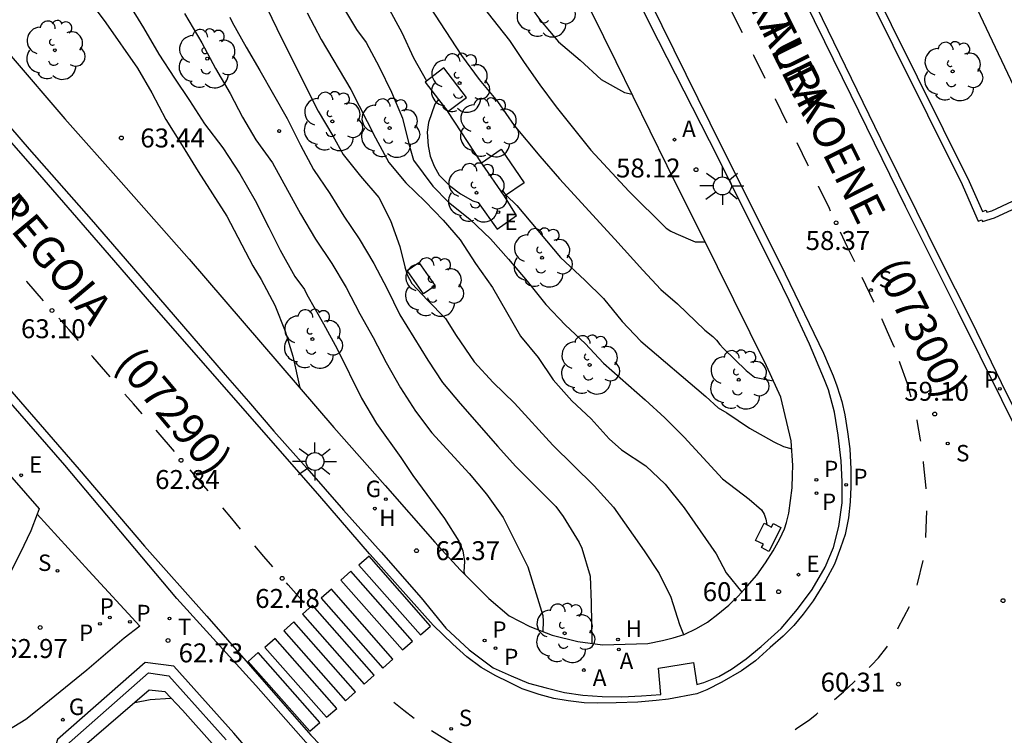
# Model space of a CAD drawing. Units: millimetres. Extents: x 583794 to 584145, y 4796290 to 4796541.
# Drawn here: x 583847 to 583886, y 4796456 to 4796484 of the extents above; entities that cross this region are included whole.
import ezdxf

# ---------------------------------------------------------------- set-up
doc = ezdxf.new("R2010")
doc.units = ezdxf.units.MM
for name, color, linetype in [('020104', 34, 'Continuous'), ('020204', 9, 'Continuous'), ('020308', 9, 'Continuous'), ('060108', 9, 'Continuous'), ('060113', 4, 'Continuous'), ('060130', 9, 'Continuous'), ('060145', 9, 'Continuous'), ('070105', 6, 'Continuous'), ('080302', 9, 'Continuous'), ('080306', 9, 'Continuous'), ('080312', 8, 'Continuous'), ('100107', 3, 'Continuous'), ('100116', 71, 'Continuous'), ('100118', 9, 'Continuous'), ('100119', 4, 'Continuous'), ('100122', 4, 'Continuous'), ('100202', 3, 'Continuous'), ('200204', 4, 'Continuous'), ('200205', 4, 'Continuous'), ('200304', 4, 'Continuous'), ('200305', 4, 'Continuous'), ('210201', 9, 'Continuous'), ('210204', 9, 'Continuous'), ('210205', 4, 'Continuous'), ('210301', 9, 'Continuous'), ('210304', 9, 'Continuous'), ('210305', 4, 'Continuous'), ('220101', 1, 'Continuous'), ('220205', 1, 'Continuous'), ('220305', 1, 'Continuous'), ('230204', 9, 'Continuous'), ('230304', 9, 'Continuous'), ('240205', 1, 'Continuous'), ('240305', 1, 'Continuous'), ('250206', 9, 'Continuous'), ('260101', 9, 'Continuous')]:
    doc.layers.add(name, color=color, linetype=linetype)
doc.layers.add('020105', color=24, linetype='Continuous', lineweight=30)
doc.styles.add('ARIAL', font='ARIAL.TTF', dxfattribs={"height": 1})
doc.styles.add('ARIALI', font='ARIALI.TTF', dxfattribs={"height": 1})
doc.styles.add('ROMANS', font='romans__.ttf', dxfattribs={"height": 1})

# ---------------------------------------------------------------- blocks, each defined once
blk = doc.blocks.new('ABAS')
blk.add_circle((0, 0), 0.055)
blk = doc.blocks.new('PLUVI3')
blk.add_circle((0, 0), 0.055)
blk = doc.blocks.new('COTAPU')
blk.add_circle((0, 0), 0.075)
blk = doc.blocks.new('REGELE')
blk.add_circle((0, 0), 0.055)
blk = doc.blocks.new('REGAS')
blk.add_circle((0, 0), 0.055)
blk = doc.blocks.new('PLUVI1')
blk.add_circle((0, 0), 0.055)
blk = doc.blocks.new('ARBOL')
blk.add_circle((0, 0), 0.0587)
for centre, radius, start, end in [((0.097, 0.97), 0.21, 23.1565, 160.4665), ((-0.564, 0.381), 0.532, 92.28, 254.58), ((-0.28, 0.855), 0.3, 359.2878, 173.6078), ((0.438, 0.881), 0.24, 301.578, 139.328), ((-0.091, 0.321), 0.12, 119.14, 310.56), ((0.656, 0.288), 0.443, 319.8556, 114.7656), ((0.819, -0.249), 0.383, 235.5275, 62.0275), ((-0.556, -0.339), 0.555, 142.64, 266.54), ((-0.039, -0.384), 0.21, 189.64, 323.88), ((0.299, -0.624), 0.532, 224.67, 0.24), ((-0.301, -0.676), 0.45, 213.78, 295.32)]:
    blk.add_arc(centre, radius, start, end)
blk = doc.blocks.new('SANEA')
blk.add_circle((0, 0), 0.055)
blk = doc.blocks.new('RETEL')
blk.add_circle((0, 0), 0.055)
blk = doc.blocks.new('FAROLA')
for p, q in [((-0.63, 0.51), (-0.255, 0.245)), ((0, 0.355), (0, 0.755)), ((0.605, 0.49), (0.276, 0.223)), ((-0.355, 0), (-0.895, 0)), ((0.355, 0), (0.855, 0)), ((-0.65, -0.52), (-0.255, -0.24)), ((0, -0.355), (0, -0.755)), ((0.585, -0.52), (0.256, -0.246))]:
    blk.add_line(p, q)
blk.add_circle((0, 0), 0.355)
blk = doc.blocks.new('HIDRAN')
blk.add_circle((0, 0), 0.055)

msp = doc.modelspace()

# ---------------------------------------------------------------- linework, layer by layer
at = {"layer": '020104', "flags": 128}
for points, elevation in [([(583864.346, 4796485.863), (583866.533, 4796483.084), (583867.105, 4796482.21), (583867.727, 4796481.33), (583868.376, 4796480.457), (583869.746, 4796478.741), (583871.25, 4796477.122), (583872.728, 4796475.647), (583872.911, 4796475.532), (583873.11, 4796475.436), (583873.872, 4796475.115), (583874.272, 4796475.11)], 58.5), ([(583856.556, 4796485.154), (583857.51, 4796483.172), (583858.96, 4796480.283), (583859.533, 4796479.309), (583859.945, 4796478.573), (583860.636, 4796477.712), (583861.357, 4796476.872), (583861.821, 4796475.956), (583862.193, 4796474.919), (583862.387, 4796474.121), (583862.481, 4796473.8), (583862.663, 4796473.455), (583863.279, 4796472.801), (583863.998, 4796472.069), (583864.42, 4796471.406), (583865.135, 4796470.359), (583865.881, 4796469.544), (583866.724, 4796468.717), (583868.25, 4796467.055), (583869.879, 4796465.452), (583870.645, 4796464.598), (583871.863, 4796462.877), (583872.447, 4796461.973), (583872.913, 4796461.031), (583873.263, 4796459.952), (583873.411, 4796459.553)], 61), ([(583849.9, 4796484.665), (583850.558, 4796483.786), (583851.807, 4796481.985), (583852.379, 4796481.013), (583852.924, 4796479.956), (583853.577, 4796478.931), (583854.208, 4796477.901), (583855.338, 4796476.13), (583856.37, 4796474.166), (583856.699, 4796473.616), (583857.237, 4796472.606), (583857.646, 4796471.574), (583857.958, 4796470.576), (583858.232, 4796469.331)], 63), ([(583867.096, 4796484.789), (583867.754, 4796483.879), (583868.474, 4796483.027), (583869.33, 4796482.302), (583870.16, 4796481.54), (583871.087, 4796481.029), (583871.38, 4796480.953)], 58), ([(583861.695, 4796484.44), (583862.262, 4796483.4), (583862.728, 4796482.394), (583863.251, 4796481.482)], 59.5), ([(583863.369, 4796484.434), (583864.634, 4796482.485), (583865.328, 4796481.534), (583866.051, 4796480.663), (583866.712, 4796479.723), (583867.728, 4796478.506), (583868.505, 4796477.61), (583870.699, 4796475.219), (583871.805, 4796473.986), (583872.521, 4796473.219), (583873.179, 4796472.658), (583874.263, 4796471.618), (583874.577, 4796471.356), (583874.728, 4796471.21), (583874.849, 4796471.049), (583874.997, 4796470.888), (583875.899, 4796470.015), (583876.226, 4796469.753), (583876.969, 4796469.608)], 59), ([(583853.672, 4796484.147), (583854.353, 4796482.993), (583854.899, 4796481.981), (583855.47, 4796480.986), (583855.962, 4796480.043), (583856.495, 4796479.148), (583857.152, 4796478.245), (583858.26, 4796476.221), (583858.847, 4796475.215), (583859.493, 4796474.246), (583860.067, 4796473.301), (583860.606, 4796472.261), (583861.129, 4796471.325), (583861.65, 4796470.327), (583862.221, 4796469.327), (583862.811, 4796468.409), (583863.459, 4796467.543), (583864.931, 4796465.937), (583865.617, 4796465.115), (583866.277, 4796464.192), (583867.258, 4796462.239), (583867.846, 4796460.315), (583867.861, 4796460.09), (583867.85, 4796459.674)], 62), ([(583855.458, 4796484.009), (583855.549, 4796483.813), (583856.105, 4796482.821), (583856.653, 4796481.893), (583857.733, 4796479.994), (583858.256, 4796478.942), (583858.772, 4796477.971), (583859.414, 4796477.031), (583859.97, 4796476.131), (583860.574, 4796475.235), (583861.161, 4796474.249), (583861.686, 4796473.243), (583862.193, 4796472.223), (583863.292, 4796470.427), (583863.88, 4796469.542), (583864.572, 4796468.705), (583866.068, 4796466.998), (583866.771, 4796466.227), (583868.363, 4796464.625), (583868.649, 4796464.232), (583869.291, 4796463.198), (583869.39, 4796462.984), (583869.728, 4796461.872), (583869.763, 4796460.816), (583869.785, 4796459.206)], 61.5), ([(583858.523, 4796484.178), (583859.081, 4796483.118), (583860.254, 4796481.144), (583861.228, 4796479.226), (583861.757, 4796478.251), (583862.423, 4796477.448), (583863.191, 4796476.701), (583863.901, 4796475.972), (583864.573, 4796475.186), (583865.19, 4796474.258), (583865.858, 4796473.299), (583866.97, 4796471.372), (583867.668, 4796470.528), (583868.264, 4796469.651), (583868.996, 4796468.813), (583869.763, 4796468.104), (583870.481, 4796467.314), (583870.958, 4796466.872), (583871.923, 4796466.242), (583872.688, 4796465.507), (583873.44, 4796464.578), (583874.711, 4796462.75), (583875.108, 4796461.995), (583875.723, 4796461.239)], 60.5), ([(583866.394, 4796476.961), (583866.82, 4796476.547), (583868.552, 4796474.491), (583869.509, 4796473.597), (583870.254, 4796472.868), (583870.993, 4796471.955), (583871.734, 4796471.181), (583874.306, 4796468.989), (583874.79, 4796468.541), (583875.137, 4796468.332), (583876.025, 4796467.725), (583876.987, 4796467.191), (583877.377, 4796467.009), (583877.699, 4796466.907)], 59.5), ([(583851.7, 4796456.865), (583852.312, 4796456.979), (583853.112, 4796457.034)], 64)]:
    msp.add_lwpolyline(points, dxfattribs=dict(at, elevation=elevation))
at = {"layer": '020105', "flags": 128}
for points, elevation in [([(583851.454, 4796484.546), (583852.05, 4796483.59), (583852.657, 4796482.546), (583853.266, 4796481.587), (583853.871, 4796480.713), (583854.458, 4796479.782), (583855.184, 4796478.829), (583855.851, 4796477.805), (583856.466, 4796476.748), (583856.998, 4796475.673), (583857.459, 4796474.785), (583858.039, 4796473.743), (583858.411, 4796473.223), (583858.504, 4796473.03), (583859.169, 4796471.869), (583859.707, 4796470.874), (583860.669, 4796468.922), (583861.272, 4796467.909), (583862.23, 4796466.572), (583862.707, 4796465.855), (583863.96, 4796464.153), (583864.527, 4796463.252), (583864.679, 4796462.876), (583864.746, 4796462.449), (583864.727, 4796462.035), (583864.765, 4796461.935)], 62.5), ([(583859.886, 4796484.515), (583860.48, 4796483.516), (583860.852, 4796483.004), (583861.375, 4796482.042), (583861.863, 4796481.036), (583862.289, 4796480.011), (583862.54, 4796478.998), (583862.731, 4796478.338), (583863.491, 4796477.315), (583864.113, 4796476.685), (583864.957, 4796476.006), (583865.776, 4796475.226), (583866.495, 4796474.421), (583867.226, 4796473.553), (583867.965, 4796472.63), (583868.74, 4796471.807), (583869.52, 4796471.078), (583870.253, 4796470.309), (583871.901, 4796468.856), (583872.672, 4796468.134), (583873.449, 4796467.378), (583874.957, 4796465.723), (583876.019, 4796464.917), (583876.502, 4796464.497), (583876.61, 4796464.318), (583876.681, 4796464.131), (583876.716, 4796463.911)], 60)]:
    msp.add_lwpolyline(points, dxfattribs=dict(at, elevation=elevation))
at = {"layer": '060108'}
for points in [[(583845.541, 4796481.062, 63.463), (583847.525, 4796478.776, 63.429), (583849.97, 4796475.994, 63.35), (583851.313, 4796474.438, 63.323), (583855.281, 4796469.842, 63.002), (583856.199, 4796468.785, 63.004), (583857.203, 4796467.615, 62.935), (583858.505, 4796466.147, 62.801), (583859.958, 4796464.484, 62.682), (583861.447, 4796462.823, 62.512), (583863.036, 4796461.016, 62.304), (583864.011, 4796459.804, 62.225), (583864.928, 4796458.948, 62.104), (583865.884, 4796458.238, 61.989), (583866.594, 4796457.917, 61.881), (583867.28, 4796457.634, 61.802), (583867.987, 4796457.44, 61.695), (583868.712, 4796457.262, 61.619), (583869.434, 4796457.152, 61.52), (583870.197, 4796457.103, 61.43), (583870.98, 4796457.094, 61.337), (583871.759, 4796457.125, 61.229), (583872.517, 4796457.187, 61.122), (583872.424, 4796458.226, 61.18), (583873.818, 4796458.454, 60.86), (583873.942, 4796457.578, 60.876), (583874.221, 4796457.655, 60.885), (583874.811, 4796457.894, 60.826), (583875.318, 4796458.188, 60.749), (583875.894, 4796458.594, 60.645), (583876.495, 4796459.089, 60.494), (583877.284, 4796459.794, 60.346), (583877.934, 4796460.556, 60.242), (583878.506, 4796461.339, 60.04), (583879.028, 4796462.226, 59.92), (583879.351, 4796463.01, 59.849), (583879.569, 4796463.83, 59.711), (583879.69, 4796464.777, 59.563), (583879.691, 4796465.601, 59.452), (583879.661, 4796466.443, 59.35), (583879.532, 4796467.457, 59.235), (583879.39, 4796468.358, 59.124), (583879.16, 4796469.254, 59), (583878.996, 4796469.642, 58.916), (583878.409, 4796471.057, 58.839), (583877.683, 4796472.61, 58.626), (583877.602, 4796472.783, 58.602), (583877.09, 4796473.842, 58.481), (583874.452, 4796479.104, 58.045), (583872.1, 4796483.724, 57.661), (583869.047, 4796489.877, 57.173)], [(583887.111, 4796467.301, 59.399), (583885.996, 4796469.521, 59.16), (583884.828, 4796471.954, 58.875), (583883.54, 4796474.512, 58.685), (583882.648, 4796476.31, 58.574), (583881.227, 4796479.192, 58.171), (583879.829, 4796482.063, 57.963), (583878.237, 4796485.371, 57.697)], [(583886.709, 4796446.379, 60.712), (583882.981, 4796447.155, 60.867), (583875.493, 4796448.683, 61.182), (583871.154, 4796449.567, 61.406), (583868.325, 4796450.167, 61.605), (583866.942, 4796450.487, 61.681), (583865.73, 4796450.777, 61.749), (583864.602, 4796451.186, 61.811), (583863.455, 4796451.668, 61.9), (583862.378, 4796452.188, 61.918), (583861.543, 4796452.698, 62.017), (583860.77, 4796453.237, 62.093), (583860.063, 4796453.787, 62.133), (583859.328, 4796454.39, 62.162), (583858.465, 4796455.292, 62.237), (583856.496, 4796457.534, 62.375), (583853.361, 4796460.982, 62.691), (583848.928, 4796466.269, 63.072), (583845.712, 4796469.943, 63.246)]]:
    msp.add_polyline3d(points, dxfattribs=at)
at = {"layer": '060113'}
for points in [[(583870.37, 4796488.082, 57.165), (583872.562, 4796483.675, 57.524), (583874.458, 4796479.821, 57.861), (583877.442, 4796473.839, 58.758), (583878.951, 4796470.701, 58.758), (583879.181, 4796470.177, 58.805), (583879.342, 4796469.802, 58.86), (583879.488, 4796469.411, 58.908), (583879.603, 4796469.04, 58.926), (583879.689, 4796468.781, 58.974), (583879.801, 4796468.262, 59.044), (583879.911, 4796467.588, 59.093), (583880.004, 4796466.912, 59.185), (583880.037, 4796466.102, 59.253), (583880.037, 4796465.405, 59.327), (583880.016, 4796464.817, 59.458), (583879.941, 4796464.183, 59.54), (583879.818, 4796463.513, 59.61), (583879.626, 4796462.988, 59.693), (583879.397, 4796462.347, 59.796), (583879.04, 4796461.684, 59.888), (583878.547, 4796460.887, 60.021), (583878.157, 4796460.365, 60.108), (583877.781, 4796459.92, 60.198), (583877.361, 4796459.498, 60.282), (583876.849, 4796459.043, 60.385), (583876.268, 4796458.518, 60.505), (583875.712, 4796458.116, 60.584), (583874.933, 4796457.667, 60.67), (583874.346, 4796457.364, 60.736), (583873.946, 4796457.211, 60.822), (583872.827, 4796457.001, 60.937), (583872.34, 4796456.945, 60.98), (583871.606, 4796456.885, 61.104), (583870.757, 4796456.849, 61.21), (583870.029, 4796456.833, 61.303), (583869.485, 4796456.854, 61.397), (583868.853, 4796456.929, 61.495), (583868.284, 4796457.024, 61.587), (583867.7, 4796457.18, 61.671), (583867.033, 4796457.403, 61.744), (583866.501, 4796457.667, 61.766), (583865.99, 4796457.926, 61.845), (583865.412, 4796458.255, 61.907), (583864.846, 4796458.672, 61.992), (583864.291, 4796459.181, 62.051), (583863.51, 4796459.922, 62.135), (583861.01, 4796462.726, 62.361), (583860.991, 4796462.748, 62.363), (583859.02, 4796465.031, 62.541), (583852.196, 4796472.844, 63.004), (583850.866, 4796474.39, 63.083), (583848.11, 4796477.563, 63.244), (583845.634, 4796480.388, 63.299)], [(583886.884, 4796467.094, 59.272), (583884.294, 4796472.339, 58.778), (583882.207, 4796476.504, 58.437), (583880.048, 4796480.91, 58.043), (583879.016, 4796483.028, 57.757), (583876.986, 4796487.147, 57.418)], [(583845.613, 4796470.557, 63.118), (583849.493, 4796466.089, 62.896), (583852.083, 4796463.06, 62.745), (583854.55, 4796460.283, 62.529), (583857.098, 4796457.372, 62.27), (583858.67, 4796455.57, 62.153), (583859.784, 4796454.411, 62.08), (583860.617, 4796453.697, 62.016), (583861.494, 4796453.094, 61.939), (583862.372, 4796452.587, 61.883), (583863.204, 4796452.138, 61.805), (583864.302, 4796451.598, 61.7), (583865.394, 4796451.197, 61.656), (583866.698, 4796450.832, 61.583), (583868.245, 4796450.466, 61.447), (583872.133, 4796449.673, 61.247), (583875.094, 4796449.076, 61.112), (583882.433, 4796447.506, 60.716), (583886.456, 4796446.701, 60.607)]]:
    msp.add_polyline3d(points, dxfattribs=at)
at = {"layer": '060130'}
msp.add_polyline3d([(583851.895, 4796459.883, 62.732), (583849.886, 4796462.079, 62.868), (583847.832, 4796464.325, 63.007)], dxfattribs=at)
at = {"layer": '060145'}
msp.add_polyline3d([(583851.895, 4796459.883, 62.732), (583851.278, 4796459.414, 62.949), (583849.797, 4796458.141, 63.073), (583847.899, 4796456.608, 63.18), (583847.388, 4796456.188, 63.15), (583845.336, 4796454.951, 63.246), (583843.273, 4796453.607, 63.531), (583836.047, 4796449.35, 64.761), (583831.438, 4796447.03, 65.538), (583831.026, 4796446.759, 65.61), (583830.824, 4796446.491, 65.651), (583830.544, 4796446.068, 65.732), (583830.16, 4796445.414, 65.812), (583829.44, 4796442.876, 66.017), (583829.43, 4796442.561, 66.023), (583829.432, 4796442.276, 66.026), (583829.454, 4796441.97, 66.026), (583829.475, 4796441.808, 66.026), (583829.546, 4796441.46, 66.051), (583829.671, 4796441.046, 66.05)], dxfattribs=at)
at = {"layer": '070105'}
for points in [[(583880.604, 4796485.809, 60.032), (583884.723, 4796477.502, 60.746), (583885.245, 4796476.305, 61.309), (583885.39, 4796476.358, 58.697), (583885.422, 4796476.279, 58.699), (583885.619, 4796476.34, 58.748), (583888.473, 4796477.671, 58.859)], [(583880.335, 4796485.676, 60.032), (583884.451, 4796477.376, 60.746), (583885.028, 4796476.047, 58.673), (583885.083, 4796475.927, 58.714), (583885.22, 4796475.977, 58.712), (583885.246, 4796475.912, 58.714), (583885.726, 4796476.059, 58.756), (583888.346, 4796477.281, 58.874)], [(583858.861, 4796451.937, 64.549), (583857.35, 4796453.633, 64.488), (583855.618, 4796455.65, 64.245), (583853.25, 4796458.301, 63.784), (583852.116, 4796458.455, 63.753), (583848.644, 4796455.402, 64.109), (583848.495, 4796454.929, 64.181)], [(583848.992, 4796455.175, 64.108), (583852.243, 4796458.034, 63.751), (583853.05, 4796457.924, 63.782), (583855.317, 4796455.386, 64.243)]]:
    msp.add_polyline3d(points, dxfattribs=at)
at = {"layer": '100107'}
msp.add_polyline3d([(583849.518, 4796455.001, 64.298), (583852.269, 4796457.364, 63.994), (583852.887, 4796457.3, 64), (583853.585, 4796456.568, 64.136), (583854.872, 4796455.125, 64.378)], dxfattribs=at)
at = {"layer": '100116'}
for points in [[(583880.036, 4796497.146, 58.275), (583879.045, 4796496.7, 58.27), (583882.633, 4796489.412, 58.276), (583886.597, 4796481.035, 58.33), (583892.933, 4796484.093, 58.33)], [(583844.666, 4796484.962, 63.627), (583848.932, 4796479.977, 63.533), (583851.155, 4796477.47, 63.533), (583853.852, 4796474.425, 63.387), (583859.583, 4796467.76, 62.849), (583861.606, 4796465.455, 62.628), (583863.576, 4796463.214, 62.594), (583864.577, 4796462.123, 62.482), (583865.71, 4796460.989, 62.41), (583866.515, 4796460.292, 62.266), (583867.334, 4796459.879, 62.138), (583868.212, 4796459.531, 62.006), (583869.233, 4796459.286, 61.826), (583870.216, 4796459.144, 61.56), (583872.001, 4796459.208, 61.225), (583872.589, 4796459.32, 61.208), (583873.001, 4796459.427, 61.134), (583873.447, 4796459.564, 61.063), (583873.931, 4796459.798, 60.972), (583874.368, 4796460.043, 60.899), (583874.772, 4796460.364, 60.801), (583875.209, 4796460.72, 60.735), (583875.574, 4796461.077, 60.624), (583875.937, 4796461.473, 60.507), (583876.319, 4796461.911, 60.401), (583876.661, 4796462.394, 60.326), (583876.962, 4796462.877, 60.182), (583877.231, 4796463.344, 60.045), (583877.408, 4796463.745, 59.971), (583877.488, 4796463.995, 59.955), (583877.587, 4796464.368, 59.874), (583877.647, 4796464.861, 59.833), (583877.716, 4796465.367, 59.789), (583877.733, 4796465.883, 59.742), (583877.739, 4796466.249, 59.703), (583877.68, 4796467.227, 59.491), (583877.263, 4796468.957, 59.121), (583876.701, 4796470.203, 58.975), (583874.763, 4796474.125, 58.637), (583872.774, 4796478.115, 58.292), (583870.749, 4796482.237, 57.973), (583866.849, 4796490.171, 57.333)], [(583836.03, 4796478.022, 63.551), (583838.645, 4796475.176, 63.568), (583841.653, 4796471.713, 63.66), (583844.745, 4796468.156, 63.538), (583847.911, 4796464.534, 63.279), (583847.832, 4796464.325, 63.278)], [(583847.832, 4796464.325, 63.278), (583847.587, 4796463.668, 63.273), (583847.165, 4796462.786, 63.276), (583846.579, 4796461.637, 63.297), (583846.069, 4796460.965, 63.264), (583845.562, 4796460.295, 63.219), (583845.095, 4796459.783, 63.229), (583844.719, 4796459.438, 63.26), (583844.218, 4796459.08, 63.32), (583842.655, 4796458.13, 63.424), (583842.157, 4796457.847, 63.492)]]:
    msp.add_polyline3d(points, dxfattribs=at)
at = {"layer": '100118'}
for points in [[(583864.093, 4796480.266, 59.633), (583864.828, 4796480.83, 59.637), (583863.928, 4796482.002, 59.639), (583863.193, 4796481.438, 59.635), (583863.719, 4796480.753, 59.634)], [(583863.719, 4796480.753, 59.655), (583863.577, 4796480.56, 59.662), (583863.327, 4796479.837, 59.6), (583863.266, 4796479.449, 59.604), (583863.315, 4796478.912, 59.616), (583863.384, 4796478.497, 59.619), (583863.55, 4796478.101, 59.616), (583863.742, 4796477.757, 59.619), (583864.154, 4796477.341, 59.623), (583864.585, 4796477.008, 59.627), (583865.075, 4796476.74, 59.627), (583865.295, 4796476.667, 59.623), (583866.04, 4796475.608, 59.616), (583866.813, 4796476.154, 59.619), (583866.333, 4796476.919, 59.639)], [(583863.719, 4796480.753, 59.634), (583864.093, 4796480.266, 59.633)], [(583865.427, 4796478.24, 59.684), (583864.093, 4796480.266, 59.633)], [(583865.427, 4796478.24, 59.684), (583866.206, 4796478.774, 59.692), (583867.112, 4796477.453, 59.647), (583866.333, 4796476.919, 59.639)], [(583866.333, 4796476.919, 59.639), (583865.427, 4796478.24, 59.684)]]:
    msp.add_polyline3d(points, dxfattribs=at)
at = {"layer": '100119'}
msp.add_polyline3d([(583857.366, 4796479.524, 61.669), (583857.381, 4796479.541, 61.669), (583857.416, 4796479.553, 61.669), (583857.444, 4796479.545, 61.669), (583857.464, 4796479.523, 61.669), (583857.47, 4796479.497, 61.669), (583857.453, 4796479.458, 61.669), (583857.431, 4796479.446, 61.669), (583857.41, 4796479.444, 61.669), (583857.385, 4796479.453, 61.669), (583857.361, 4796479.488, 61.669)], close=True, dxfattribs=at)
at = {"layer": '100122'}
msp.add_polyline3d([(583863.589, 4796473.361, 61.314), (583863.127, 4796473.045, 61.323), (583862.479, 4796473.974, 61.311), (583862.941, 4796474.29, 61.314), (583863.589, 4796473.361, 61.314)], dxfattribs=at)
at = {"layer": '220101'}
msp.add_polyline3d([(583877.269, 4796463.777, 61.062), (583876.796, 4796462.849, 61.052), (583876.507, 4796463.001, 61.061), (583876.586, 4796463.141, 61.061), (583876.271, 4796463.276, 61.062), (583876.606, 4796463.968, 61.067), (583876.901, 4796463.814, 61.067), (583876.968, 4796463.954, 61.057), (583877.265, 4796463.803, 61.057), (583877.269, 4796463.777, 61.062)], dxfattribs=at)
at = {"layer": '260101'}
for points in [[(583875.751, 4796483.386, 57.689), (583875.3, 4796484.277, 57.627), (583875.267, 4796484.347, 57.621)], [(583876.654, 4796481.58, 57.846), (583876.204, 4796482.492, 57.752), (583876.189, 4796482.522, 57.75)], [(583877.525, 4796479.816, 58.006), (583877.062, 4796480.755, 57.931), (583877.055, 4796480.769, 57.93)], [(583878.366, 4796478.113, 58.143), (583878.34, 4796478.166, 58.138), (583877.912, 4796479.034, 58.069)], [(583878.771, 4796477.285, 58.219), (583878.764, 4796477.298, 58.219), (583878.759, 4796477.309, 58.219)], [(583879.241, 4796476.322, 58.31), (583879.192, 4796476.426, 58.3), (583878.771, 4796477.285, 58.26)], [(583880.192, 4796474.313, 58.511), (583879.912, 4796474.904, 58.452), (583879.633, 4796475.494, 58.393)], [(583848.088, 4796472.778, 63.174), (583847.423, 4796473.536, 63.212), (583847.413, 4796473.547, 63.212)], [(583880.96, 4796472.716, 58.651), (583880.94, 4796472.758, 58.645), (583880.485, 4796473.695, 58.571)], [(583849.47, 4796471.201, 63.096), (583849.083, 4796471.642, 63.118), (583848.697, 4796472.082, 63.14)], [(583881.765, 4796470.932, 58.805), (583881.759, 4796470.949, 58.803), (583881.489, 4796471.541, 58.763), (583881.284, 4796472.032, 58.741), (583881.268, 4796472.065, 58.737)], [(583850.726, 4796469.757, 63.039), (583850.041, 4796470.55, 63.064), (583849.988, 4796470.611, 63.067)], [(583882.433, 4796468.959, 59.031), (583882.271, 4796469.524, 58.956), (583881.997, 4796470.293, 58.878), (583881.97, 4796470.368, 58.869)], [(583851.989, 4796468.297, 62.992), (583851.649, 4796468.69, 63.004), (583851.31, 4796469.082, 63.017)], [(583882.806, 4796467.222, 59.258), (583882.799, 4796467.272, 59.251), (583882.663, 4796468.039, 59.154), (583882.659, 4796468.056, 59.152)], [(583853.274, 4796466.803, 62.925), (583852.626, 4796467.559, 62.969), (583852.549, 4796467.648, 62.972)], [(583883.024, 4796465.322, 59.467), (583883.023, 4796465.359, 59.463), (583882.921, 4796466.373, 59.372), (583882.916, 4796466.413, 59.367)], [(583854.608, 4796465.245, 62.834), (583854.251, 4796465.662, 62.858), (583853.894, 4796466.079, 62.883)], [(583855.889, 4796463.735, 62.753), (583855.534, 4796464.155, 62.774), (583855.18, 4796464.576, 62.795)], [(583883.005, 4796463.394, 59.639), (583883.007, 4796463.412, 59.637), (583883.041, 4796464.459, 59.551)], [(583857.164, 4796462.237, 62.65), (583856.81, 4796462.651, 62.668), (583856.456, 4796463.064, 62.685)], [(583860.571, 4796462.31, 62.342), (583863.01, 4796459.543, 62.087), (583863.409, 4796459.895, 62.082), (583860.97, 4796462.662, 62.337), (583860.571, 4796462.31, 62.342)], [(583882.661, 4796461.506, 59.898), (583882.683, 4796461.566, 59.893), (583882.901, 4796462.495, 59.75)], [(583859.851, 4796461.716, 62.385), (583862.29, 4796458.95, 62.13), (583862.689, 4796459.301, 62.125), (583860.25, 4796462.068, 62.38), (583859.851, 4796461.716, 62.385)], [(583858.399, 4796460.816, 62.528), (583857.775, 4796461.525, 62.59), (583857.702, 4796461.61, 62.597)], [(583859.08, 4796460.997, 62.407), (583861.519, 4796458.23, 62.152), (583861.918, 4796458.582, 62.147), (583859.479, 4796461.348, 62.402), (583859.08, 4796460.997, 62.407)], [(583858.336, 4796460.365, 62.414), (583860.775, 4796457.598, 62.159), (583861.174, 4796457.95, 62.154), (583858.735, 4796460.717, 62.409), (583858.336, 4796460.365, 62.414)], [(583881.894, 4796459.785, 60.08), (583881.915, 4796459.821, 60.075), (583882.359, 4796460.671, 59.961)], [(583857.601, 4796459.703, 62.433), (583860.04, 4796456.936, 62.178), (583860.439, 4796457.288, 62.173), (583858, 4796460.055, 62.428), (583857.601, 4796459.703, 62.433)], [(583856.852, 4796459.048, 62.415), (583859.291, 4796456.281, 62.16), (583859.69, 4796456.633, 62.155), (583857.251, 4796459.4, 62.41), (583856.852, 4796459.048, 62.415)], [(583880.769, 4796458.25, 60.309), (583880.862, 4796458.338, 60.3), (583881.139, 4796458.637, 60.26), (583881.462, 4796459.052, 60.18), (583881.485, 4796459.091, 60.175)], [(583856.187, 4796458.495, 62.382), (583858.626, 4796455.728, 62.127), (583859.025, 4796456.08, 62.122), (583856.586, 4796458.847, 62.377), (583856.187, 4796458.495, 62.382)], [(583879.394, 4796456.986, 60.49), (583879.747, 4796457.285, 60.453), (583880.152, 4796457.672, 60.406), (583880.207, 4796457.724, 60.395)], [(583862.752, 4796456.236, 62.095), (583862.354, 4796456.553, 62.146), (583861.955, 4796456.871, 62.198)], [(583877.834, 4796455.801, 60.682), (583877.948, 4796455.875, 60.671), (583878.366, 4796456.159, 60.616), (583878.681, 4796456.406, 60.583), (583878.736, 4796456.45, 60.575)], [(583864.404, 4796455.159, 61.945), (583864.355, 4796455.182, 61.948), (583863.439, 4796455.737, 62.009)]]:
    msp.add_polyline3d(points, dxfattribs=at)

# ---------------------------------------------------------------- block references
at = {"layer": '020204', "rotation": 359.9987685839998}
for p in [(583851.168, 4796479.224, 63.439), (583873.914, 4796477.966, 58.118), (583879.456, 4796475.866, 58.373), (583848.421, 4796472.391, 63.102), (583883.36, 4796468.291, 59.098), (583853.53, 4796466.457, 62.838), (583862.85, 4796462.878, 62.369), (583857.532, 4796461.783, 62.484), (583877.181, 4796461.254, 60.114), (583886.063, 4796460.9, 59.885), (583847.952, 4796459.836, 62.972), (583853.016, 4796459.319, 62.726), (583881.924, 4796457.594, 60.312)]:
    msp.add_blockref('COTAPU', p, dxfattribs=at)
at = {"layer": '100202', "rotation": 359.9987685839998}
for p in [(583867.939, 4796484.381, 57.911), (583848.534, 4796482.7, 63.376), (583854.566, 4796482.363, 61.914), (583884.069, 4796481.857, 58.539), (583864.553, 4796481.397, 59.155), (583859.518, 4796479.877, 60.741), (583861.786, 4796479.613, 60.431), (583865.701, 4796479.629, 59.578), (583865.223, 4796477.052, 59.964), (583867.819, 4796474.478, 59.708), (583863.525, 4796473.316, 61.079), (583858.73, 4796471.26, 62.57), (583869.701, 4796470.238, 60.137), (583875.602, 4796469.646, 59.386), (583868.713, 4796459.609, 61.918)]:
    msp.add_blockref('ARBOL', p, dxfattribs=at)
at = {"layer": '200204', "rotation": 359.9987685839998}
for p in [(583861.202, 4796464.544, 62.585), (583870.824, 4796459.36, 61.297)]:
    msp.add_blockref('HIDRAN', p, dxfattribs=at)
at = {"layer": '200205', "rotation": 359.9987685839998}
for p in [(583873.057, 4796479.156, 58.029), (583870.861, 4796458.968, 61.317), (583869.471, 4796458.151, 61.506)]:
    msp.add_blockref('ABAS', p, dxfattribs=at)
at = {"layer": '210201', "rotation": 359.9987685839998}
for p in [(583878.676, 4796465.685, 59.405), (583878.677, 4796465.152, 59.486), (583850.709, 4796460.236, 62.854), (583850.321, 4796459.983, 62.846), (583865.546, 4796459.323, 62.045), (583865.976, 4796459.021, 61.989)]:
    msp.add_blockref('PLUVI1', p, dxfattribs=at)
at = {"layer": '210204', "rotation": 359.9987685839998}
for p in [(583880.836, 4796473.201, 58.617), (583883.873, 4796467.126, 59.222), (583848.642, 4796462.079, 62.972), (583864.217, 4796455.824, 61.928)]:
    msp.add_blockref('SANEA', p, dxfattribs=at)
at = {"layer": '210205', "rotation": 359.9987685839998}
for p in [(583885.94, 4796469.287, 58.913), (583879.852, 4796465.484, 59.341), (583851.508, 4796460.061, 62.789)]:
    msp.add_blockref('PLUVI3', p, dxfattribs=at)
at = {"layer": '220205', "rotation": 359.9987685839998}
for p in [(583866.086, 4796476.286, 59.523), (583847.206, 4796465.864, 63.137), (583877.969, 4796461.929, 60.014)]:
    msp.add_blockref('REGELE', p, dxfattribs=at)
at = {"layer": '230204', "rotation": 359.9987685839998}
for p in [(583861.637, 4796464.921, 62.588), (583848.848, 4796456.184, 63.26)]:
    msp.add_blockref('REGAS', p, dxfattribs=at)
at = {"layer": '240205', "rotation": 359.9987685839998}
msp.add_blockref('RETEL', (583853.075, 4796460.195, 62.726), dxfattribs=at)
at = {"layer": '250206', "rotation": 359.9987685839998}
for p in [(583874.955, 4796477.325, 58.151), (583858.831, 4796466.41, 62.722)]:
    msp.add_blockref('FAROLA', p, dxfattribs=at)

# ---------------------------------------------------------------- texts
at = {"layer": '020308', "style": 'ARIAL'}
for s, p in [('63.44', (583851.918, 4796478.849, 63.437)), ('58.12', (583870.747, 4796477.659, 58.116)), ('58.37', (583878.251, 4796474.787, 58.371)), ('63.10', (583847.195, 4796471.294, 63.1)), ('59.10', (583882.155, 4796468.815, 59.096)), ('62.84', (583852.504, 4796465.322, 62.836)), ('62.37', (583863.6, 4796462.503, 62.367)), ('60.11', (583874.178, 4796460.879, 60.112)), ('62.48', (583856.466, 4796460.611, 62.482)), ('62.97', (583846.492, 4796458.629, 62.97)), ('62.73', (583853.434, 4796458.455, 62.724)), ('60.31', (583878.844, 4796457.297, 60.31))]:
    msp.add_text(s, height=0.75, rotation=359.9988, dxfattribs=at).set_placement(p)
at = {"layer": '080302', "style": 'ARIAL'}
for s, rotation, p in [('(07300)', 296.4347, (583880.963, 4796474.07)), ('(07290)', 309.8729, (583850.879, 4796470.266))]:
    msp.add_text(s, height=1.25, rotation=rotation, dxfattribs=at).set_placement(p)
at = {"layer": '080306', "style": 'ARIALI'}
for rotation, p in [(296.0828, (583875.908, 4796484.636)), (309.8729, (583843.332, 4796479.647))]:
    msp.add_text('KALEA', height=1.25, rotation=rotation, dxfattribs=at).set_placement(p)
at = {"layer": '080312', "style": 'ARIALI'}
for s, rotation, p in [('TTURKOENE', 296.4347, (583875.908, 4796484.636)), ('TOLAREGOIA', 309.8729, (583843.332, 4796479.647))]:
    msp.add_text(s, height=1.25, rotation=rotation, dxfattribs=at).set_placement(p)
at = {"layer": '200304', "style": 'ROMANS'}
for p in [(583861.372, 4796463.856, 62.583), (583871.13, 4796459.466, 61.295)]:
    msp.add_text('H', height=0.65, rotation=359.9988, dxfattribs=at).set_placement(p)
at = {"layer": '200305', "style": 'ROMANS'}
for p in [(583873.363, 4796479.262, 58.027), (583870.892, 4796458.187, 61.315), (583869.827, 4796457.525, 61.504)]:
    msp.add_text('A', height=0.65, rotation=359.9988, dxfattribs=at).set_placement(p)
at = {"layer": '210301', "style": 'ROMANS'}
for p in [(583878.982, 4796465.791, 59.403), (583878.895, 4796464.491, 59.484), (583850.312, 4796460.342, 62.852), (583865.852, 4796459.429, 62.043), (583849.49, 4796459.303, 62.844), (583866.319, 4796458.345, 61.987)]:
    msp.add_text('P', height=0.65, rotation=359.9988, dxfattribs=at).set_placement(p)
at = {"layer": '210304', "style": 'ROMANS'}
for p in [(583881.142, 4796473.307, 58.615), (583884.204, 4796466.415, 59.22), (583847.869, 4796462.076, 62.97), (583864.523, 4796455.93, 61.926)]:
    msp.add_text('S', height=0.65, rotation=359.9988, dxfattribs=at).set_placement(p)
at = {"layer": '210305', "style": 'ROMANS'}
for p in [(583885.312, 4796469.338, 58.911), (583880.139, 4796465.471, 59.339), (583851.763, 4796460.084, 62.787)]:
    msp.add_text('P', height=0.65, rotation=359.9988, dxfattribs=at).set_placement(p)
at = {"layer": '220305', "style": 'ROMANS'}
for p in [(583866.33, 4796475.573, 59.521), (583847.512, 4796465.97, 63.135), (583878.275, 4796462.035, 60.012)]:
    msp.add_text('E', height=0.65, rotation=359.9988, dxfattribs=at).set_placement(p)
at = {"layer": '230304', "style": 'ROMANS'}
for p in [(583860.839, 4796465.002, 62.586), (583849.088, 4796456.37, 63.258)]:
    msp.add_text('G', height=0.65, rotation=359.9988, dxfattribs=at).set_placement(p)
at = {"layer": '240305', "style": 'ROMANS'}
msp.add_text('T', height=0.65, rotation=359.9988, dxfattribs=at).set_placement((583853.407, 4796459.534, 62.724))

doc.saveas('drawing.dxf')
